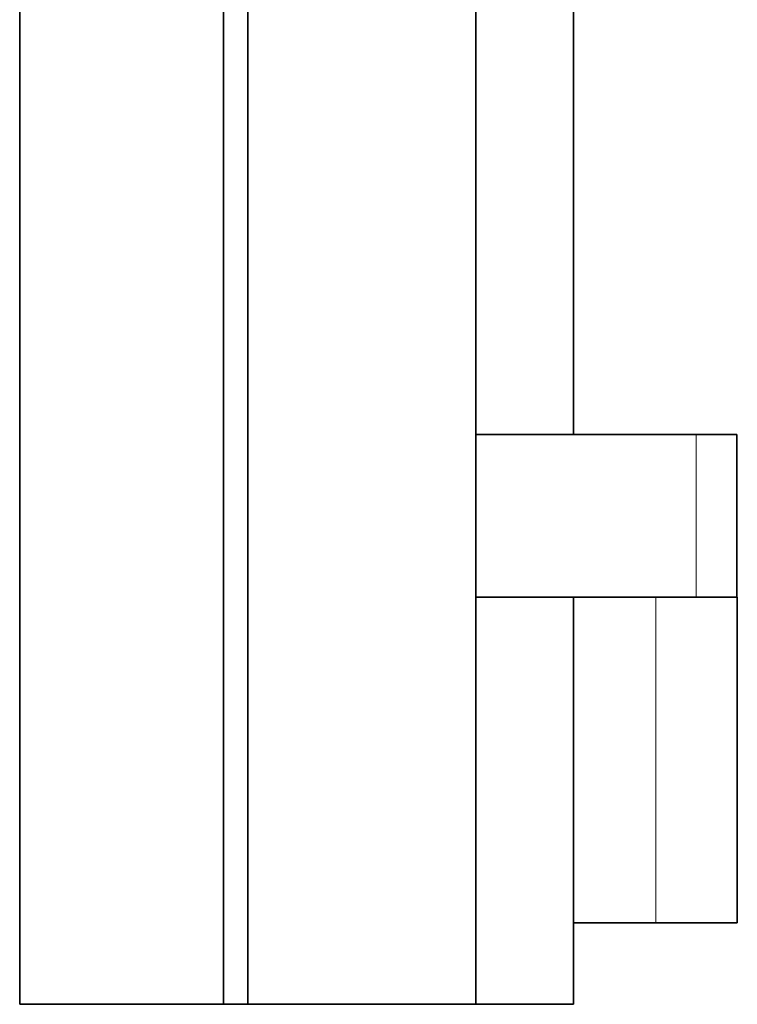
# Model space of a CAD drawing. Units: millimetres. Extents: x -285 to 744, y 0 to 416.
# Drawn here: x -170 to -134, y 107 to 155 of the extents above; entities that cross this region are included whole.
import ezdxf

# ---------------------------------------------------------------- set-up
doc = ezdxf.new("R2010")
doc.units = ezdxf.units.MM

msp = doc.modelspace()

# ---------------------------------------------------------------- linework, layer by layer
at = {"color": 7, "linetype": 'Continuous', "lineweight": 35}
for p, q in [((-142.3548, 134.618), (-142.3548, 178.518)), ((-158.3548, 177.418), (-158.3548, 106.618)), ((-147.1548, 177.418), (-147.1548, 106.618)), ((-169.5548, 162.118), (-169.5548, 106.618)), ((-159.5548, 160.898), (-159.5548, 106.618)), ((-136.3348, 134.618), (-147.1548, 134.618)), ((-134.3348, 134.618), (-136.3348, 134.618)), ((-134.3348, 134.618), (-134.3348, 126.618)), ((-136.3348, 126.618), (-147.1548, 126.618)), ((-142.3548, 106.618), (-142.3548, 126.618)), ((-134.3348, 126.618), (-136.3348, 126.618)), ((-134.3348, 126.618), (-134.3148, 126.618)), ((-134.3148, 110.618), (-134.3148, 126.618)), ((-142.3548, 110.618), (-138.3148, 110.618)), ((-138.3148, 110.618), (-134.3148, 110.618)), ((-169.5548, 106.618), (-159.5548, 106.618)), ((-158.3548, 106.618), (-159.5548, 106.618)), ((-147.1548, 106.618), (-158.3548, 106.618)), ((-142.3548, 106.618), (-147.1548, 106.618))]:
    msp.add_line(p, q, dxfattribs=at)
at = {"color": 8, "linetype": 'Continuous', "lineweight": 18}
for p, q in [((-136.3348, 134.618), (-136.3348, 126.618)), ((-138.3148, 126.618), (-138.3148, 110.618))]:
    msp.add_line(p, q, dxfattribs=at)

doc.saveas('drawing.dxf')
